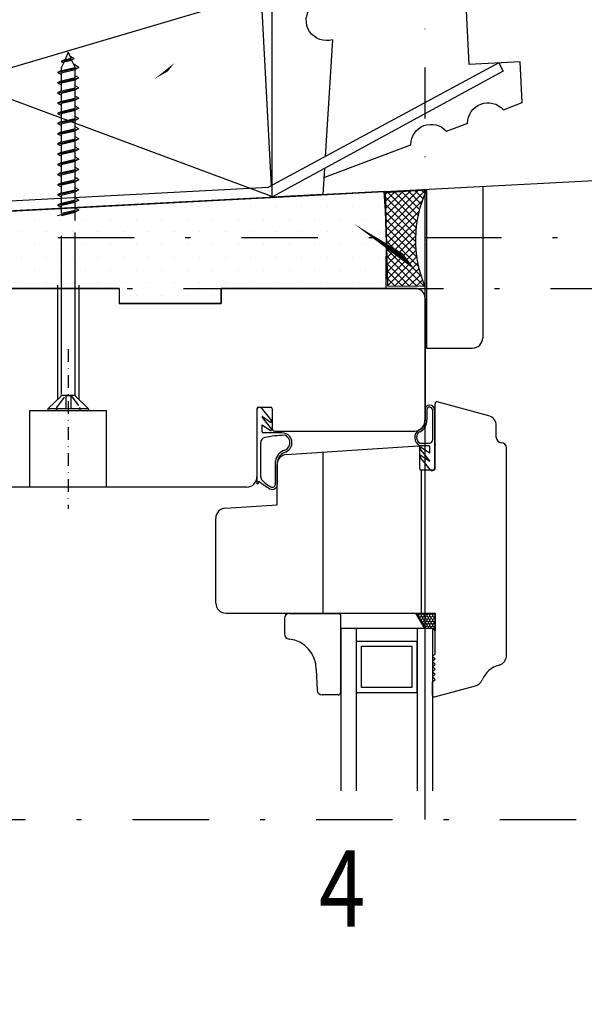
# Model space of a CAD drawing. Units: millimetres. Extents: x 16739 to 17789, y -19957 to -18472.
# Drawn here: x 17291 to 17402, y -19164 to -18971 of the extents above; entities that cross this region are included whole.
import ezdxf
from ezdxf.enums import TextEntityAlignment as Align

# ---------------------------------------------------------------- set-up
doc = ezdxf.new("R2010")
doc.units = ezdxf.units.MM
doc.header["$LTSCALE"] = 5
doc.header["$PDSIZE"] = 50
for name, pattern in [('DASHDOT', [1, 0.5, -0.25, 0, -0.25]), ('DASHED', [0.75, 0.5, -0.25]), ('PKEL', [5, 2, -1.5, 0, -1.5]), ('PKL', [7.2, 3, -2, 0.2, -2])]:
    doc.linetypes.add(name, pattern=pattern)
doc.layers.get('0').update_dxf_attribs({"color": 1, "linetype": 'CONTINUOUS'})
doc.layers.get('DEFPOINTS').update_dxf_attribs({"color": 5, "linetype": 'CONTINUOUS'})
for name, color, linetype in [('025PKL', 1, 'PKL'), ('050', 4, 'CONTINUOUS'), ('A4IALUMIINI', 5, 'CONTINUOUS'), ('A4IAPUVIIVAT', 5, 'CONTINUOUS'), ('A4IKARMI', 4, 'CONTINUOUS'), ('A4ILASI', 5, 'CONTINUOUS'), ('A4ILIIMA', 7, 'CONTINUOUS'), ('A4ILISTA', 3, 'CONTINUOUS'), ('A4IPUITE', 2, 'CONTINUOUS'), ('A4ISILICON', 2, 'CONTINUOUS'), ('A4ITIIVISTE', 6, 'CONTINUOUS'), ('DETALLI_4_1_10', 1, 'CONTINUOUS'), ('KATKOV', 2, 'DASHED'), ('PISTEKV', 1, 'DASHDOT'), ('R3-2', 7, 'CONTINUOUS'), ('R5AINE', 15, 'CONTINUOUS'), ('R5BETMUS', 254, 'CONTINUOUS'), ('R8MERKINNAT', 6, 'CONTINUOUS'), ('R8PAAMIT', 6, 'CONTINUOUS')]:
    doc.layers.add(name, color=color, linetype=linetype)
doc.styles.add('ROMANS', font='ROMANS.SHX', dxfattribs={"height": 12.5})
doc.styles.add('S', font='istorak', dxfattribs={"width": 0.8})
doc.dimstyles.new('FM', dxfattribs={"dimscale": 5, "dimtxt": 2.5, "dimasz": 0.1, "dimexe": 0, "dimexo": 0, "dimgap": 0.9, "dimtad": 1, "dimdec": 0, "dimrnd": 1, "dimzin": 0, "dimdsep": 46, "dimtxsty": 'ROMANS', "dimblk": 'R8MITTA', "dimblk1": 'R8MITTA', "dimblk2": 'R8MITTA', "dimsah": 1, "dimcen": 2.5, "dimse1": 1, "dimse2": 1, "dimclrd": 6, "dimclre": 6, "dimclrt": 3, "dimadec": 0, "dimazin": 0, "dimtp": 6, "dimtm": 6, "dimtfac": 1, "dimtofl": 0, "dimtmove": 2, "dimatfit": 3, "dimldrblk": 'R8MITTA', "dimfxl": 1, "dimtolj": 1, "dimtzin": 0, "dimarcsym": 0})
doc.dimstyles.new('FM$0', dxfattribs={"dimscale": 50, "dimtxt": 2.5, "dimasz": 1, "dimexe": 0, "dimexo": 0, "dimgap": 1, "dimtad": 1, "dimdec": 0, "dimzin": 0, "dimdsep": 46, "dimtxsty": 'S', "dimblk": 'R8MITTA', "dimblk1": 'R8MITTA', "dimblk2": 'R8MITTA', "dimsah": 1, "dimcen": 3, "dimse1": 1, "dimse2": 1, "dimclrd": 6, "dimclre": 6, "dimadec": 0, "dimazin": 0, "dimtp": 6, "dimtm": 6, "dimtfac": 1, "dimtofl": 0, "dimtmove": 0, "dimatfit": 3, "dimldrblk": 'R8MITTA', "dimfxl": 1, "dimtolj": 1, "dimtzin": 0, "dimarcsym": 0})
doc.dimstyles.new('RAK0', dxfattribs={"dimscale": 50, "dimtxt": 2.5, "dimasz": 0.1, "dimexe": 0, "dimexo": 0, "dimgap": 1, "dimtad": 1, "dimdec": 0, "dimzin": 0, "dimdsep": 46, "dimtxsty": 'S', "dimblk": 'R8MITTA', "dimcen": 2.5, "dimse1": 1, "dimse2": 1, "dimclrt": 3, "dimadec": 0, "dimazin": 0, "dimtp": 6, "dimtm": 6, "dimtfac": 1, "dimtdec": 0, "dimtix": 1, "dimtmove": 0, "dimatfit": 3, "dimldrblk": 'R8MITTA', "dimfxl": 1, "dimtolj": 1, "dimtzin": 0, "dimarcsym": 0})

# ---------------------------------------------------------------- blocks, each defined once
blk = doc.blocks.new('R8MITTA', base_point=(3180, 3140))
for p, q in [((3180, 3155), (3180, 3125)), ((3170, 3130), (3190, 3150)), ((3160, 3140), (3200, 3140))]:
    blk.add_line(p, q)
blk = doc.blocks.new('*D20')
at = {"layer": 'A4ILISTA', "color": 6, "lineweight": -2, "transparency": 16777216}
blk.add_line((17499.29, -19023.78), (17499.29, -19274.15), dxfattribs=at)
at = {"layer": 'DEFPOINTS', "color": 0, "transparency": 16777216}
for p in [(17204.61, -19023.28), (17200.79, -19274.65), (17499.29, -19274.65)]:
    blk.add_point(p, dxfattribs=at)
at = {"layer": 'A4ILISTA', "color": 6, "lineweight": -2, "transparency": 16777216, "xscale": 0.5, "yscale": 0.5, "zscale": 0.5}
for p, rotation in [((17499.29, -19023.28), 90), ((17499.29, -19274.65), 270)]:
    blk.add_blockref('R8MITTA', p, dxfattribs=dict(at, rotation=rotation))
at = {"layer": 'A4ILISTA', "color": 3, "transparency": 16777216, "insert": (17488.54, -19148.97), "char_height": 12.5, "attachment_point": 5, "rotation": 90, "style": 'ROMANS'}
blk.add_mtext('\\A1;karmi', dxfattribs=at)
blk = doc.blocks.new('A$C53DF3843')
at = {"layer": 'DETALLI_4_1_10', "color": 2, "linetype": 'Continuous'}
for p, q in [((0, 52), (100, 52)), ((146.57, 29.65), (100, 52)), ((0, 50), (99.42, 50)), ((145.79, 28), (99.42, 50)), ((145.79, 28), (146.57, 29.65))]:
    blk.add_line(p, q, dxfattribs=at)
at = {"layer": 'DETALLI_4_1_10', "color": 1, "linetype": 'Continuous'}
for p, q in [((0, 36), (0, 52)), ((35, 52), (35, 50)), ((45, 52), (45, 50)), ((110, 52), (100, 52)), ((110.59, 46.92), (110, 52)), ((100, 49.72), (100, 0)), ((110.59, 48.61), (127.73, 43.13)), ((113.49, 21.74), (110.86, 44.57)), ((134.86, 40.84), (139.09, 39.49)), ((146.22, 37.21), (150, 36)), ((100, 12), (0, 36)), ((150, 36), (150, 28)), ((140, 28), (140, 13)), ((150, 28), (140, 28)), ((114.74, 10.9), (114.35, 14.3)), ((140, 13), (150, 13)), ((150, 13), (150, 0)), ((150, 0), (110.61, 9.45)), ((116, 0), (115.6, 3.46)), ((100, 0), (116, 0))]:
    blk.add_line(p, q, dxfattribs=at)
blk.add_circle((142.5, 7.5), 4, dxfattribs=at)
for centre, start, end in [((131.72, 43.33), 182.8903, 321.6203), ((143.08, 39.69), 182.8902, 321.6204), ((112.53, 17.86), 76.0576, 297.107), ((113.78, 7.02), 76.0576, 297.107)]:
    blk.add_arc(centre, 4, start, end, dxfattribs=at)
blk = doc.blocks.new('A$C56BA4870')
at = {"layer": 'R3-2', "color": 1}
blk.add_blockref('A$C53DF3843', (-100, -52), dxfattribs=at)
blk = doc.blocks.new('*D26')
at = {"layer": 'DEFPOINTS', "color": 0, "transparency": 16777216}
for p in [(17420.65, -19001.23), (17499.29, -19001.23), (17190.65, -19013.29)]:
    blk.add_point(p, dxfattribs=at)
at = {"layer": 'R8PAAMIT', "color": 0, "lineweight": -2, "transparency": 16777216}
blk.add_line((17499.29, -19012.79), (17499.29, -19001.73), dxfattribs=at)
at = {"layer": 'R8PAAMIT', "color": 0, "lineweight": -2, "transparency": 16777216, "xscale": 0.5, "yscale": 0.5, "zscale": 0.5}
for p, rotation in [((17499.29, -19001.23), 90), ((17499.29, -19013.29), 270)]:
    blk.add_blockref('R8MITTA', p, dxfattribs=dict(at, rotation=rotation))
at = {"layer": 'R8PAAMIT', "color": 3, "transparency": 16777216, "insert": (17482.08, -18984.92), "char_height": 15, "attachment_point": 5, "rotation": 90, "style": 'S'}
blk.add_mtext('\\A1;12', dxfattribs=at)
blk = doc.blocks.new('*D25')
at = {"layer": 'DEFPOINTS', "color": 0, "transparency": 16777216}
for p in [(17420.65, -18769.57), (17420.65, -19001.23), (17370.7, -19025.28)]:
    blk.add_point(p, dxfattribs=at)
at = {"layer": 'R8MERKINNAT', "color": 6, "lineweight": -2, "transparency": 16777216}
blk.add_line((17371.2, -18769.57), (17420.15, -18769.57), dxfattribs=at)
at = {"layer": 'R8MERKINNAT', "color": 6, "lineweight": -2, "transparency": 16777216, "xscale": 0.5, "yscale": 0.5, "zscale": 0.5, "rotation": 180}
blk.add_blockref('R8MITTA', (17370.7, -18769.57), dxfattribs=at)
at = {"layer": 'R8MERKINNAT', "color": 6, "lineweight": -2, "transparency": 16777216, "xscale": 0.5, "yscale": 0.5, "zscale": 0.5}
blk.add_blockref('R8MITTA', (17420.65, -18769.57), dxfattribs=at)
at = {"layer": 'R8MERKINNAT', "color": 3, "transparency": 16777216, "insert": (17395.67, -18758.82), "char_height": 12.5, "attachment_point": 5, "style": 'ROMANS'}
blk.add_mtext('\\A1;50', dxfattribs=at)
blk = doc.blocks.new('r5villak')
at = {"layer": 'R5AINE'}
for p, q in [((0, 0), (0.5, 1)), ((0.5, 1), (1, 0))]:
    blk.add_line(p, q, dxfattribs=at)
blk = doc.blocks.new('*D18')
at = {"layer": 'DEFPOINTS', "color": 0, "transparency": 16777216}
for p in [(17370.7, -18917.7), (17340.65, -19005.46), (17370.7, -19049.28)]:
    blk.add_point(p, dxfattribs=at)
at = {"layer": 'R8PAAMIT', "color": 0, "lineweight": -2, "transparency": 16777216}
blk.add_line((17341.15, -18917.7), (17370.2, -18917.7), dxfattribs=at)
at = {"layer": 'R8PAAMIT', "color": 0, "lineweight": -2, "transparency": 16777216, "xscale": 0.5, "yscale": 0.5, "zscale": 0.5, "rotation": 180}
blk.add_blockref('R8MITTA', (17340.65, -18917.7), dxfattribs=at)
at = {"layer": 'R8PAAMIT', "color": 0, "lineweight": -2, "transparency": 16777216, "xscale": 0.5, "yscale": 0.5, "zscale": 0.5}
blk.add_blockref('R8MITTA', (17370.7, -18917.7), dxfattribs=at)
at = {"layer": 'R8PAAMIT', "color": 3, "transparency": 16777216, "insert": (17355.67, -18905.2), "char_height": 15, "attachment_point": 5, "style": 'S'}
blk.add_mtext('\\A1;30', dxfattribs=at)
blk = doc.blocks.new('*D32')
at = {"layer": 'DEFPOINTS', "color": 0, "transparency": 16777216}
for p in [(17340.65, -18949.7), (17340.65, -19005.42), (17240.79, -19010.66)]:
    blk.add_point(p, dxfattribs=at)
at = {"layer": 'R8PAAMIT', "color": 0, "lineweight": -2, "transparency": 16777216}
blk.add_line((17241.29, -18949.7), (17340.15, -18949.7), dxfattribs=at)
at = {"layer": 'R8PAAMIT', "color": 0, "lineweight": -2, "transparency": 16777216, "xscale": 0.5, "yscale": 0.5, "zscale": 0.5, "rotation": 180}
blk.add_blockref('R8MITTA', (17240.79, -18949.7), dxfattribs=at)
at = {"layer": 'R8PAAMIT', "color": 0, "lineweight": -2, "transparency": 16777216, "xscale": 0.5, "yscale": 0.5, "zscale": 0.5}
blk.add_blockref('R8MITTA', (17340.65, -18949.7), dxfattribs=at)
at = {"layer": 'R8PAAMIT', "color": 3, "transparency": 16777216, "insert": (17290.72, -18937.2), "char_height": 15, "attachment_point": 5, "style": 'S'}
blk.add_mtext('\\A1;100', dxfattribs=at)

msp = doc.modelspace()

# ---------------------------------------------------------------- hatches: boundary and pattern name
at = {"layer": 'R3-2'}
h = msp.add_hatch(dxfattribs=at)
h.set_pattern_fill('PISTE', color=256, scale=0.05, style=0)
h.set_pattern_definition([(90, (17546.5226, -14347.2253), (-2.5, 2.5), [0, -5])])
h.paths.add_polyline_path([(17243.52, -19023.28), (17310.7, -19023.28), (17310.7, -19026.28), (17330.7, -19026.28), (17330.7, -19023.28), (17363.07, -19023.28), (17363.07, -19019.42), (17363.09, -19014.35), (17362.93, -19008.09), (17362.64, -19004.27), (17243.52, -19010.51)])
at = {"layer": 'R5BETMUS'}
h = msp.add_hatch(dxfattribs=at)
h.set_pattern_fill('RUUTUV', color=256, scale=0.01, style=0)
h.set_pattern_definition([(45, (1969.6096, -16878.8364), (-0.70710678, 0.70710678), []), (135, (1969.6096, -16878.8364), (-0.70710678, -0.70710678), [])])
edge = h.paths.add_edge_path()
edge.add_line((17371, -19004.01), (17362.82, -19004.55))
edge.add_line((17362.82, -19004.55), (17363.32, -19022.78))
edge.add_line((17363.32, -19022.78), (17370.65, -19022.88))
edge.add_arc((17392.45, -19013.84), 23.6, 155.3777, 202.5012, ccw=False)

# ---------------------------------------------------------------- linework, layer by layer
at = {"color": 5}
for p, q in [((17369.14, -19087.16), (17369.02, -19087.24)), ((17369.14, -19087.16), (17369.14, -19087.02)), ((17369.42, -19087.32), (17369.14, -19087.16)), ((17369.42, -19087.64), (17369.29, -19087.71)), ((17369.69, -19087.16), (17369.42, -19087.32)), ((17369.42, -19087.64), (17369.42, -19087.32)), ((17369.69, -19087.8), (17369.42, -19087.64)), ((17369.69, -19088.12), (17369.56, -19088.19)), ((17369.69, -19087.16), (17369.69, -19087.02)), ((17369.97, -19087.32), (17369.69, -19087.16)), ((17369.97, -19087.64), (17369.69, -19087.8)), ((17369.69, -19088.12), (17369.69, -19087.8)), ((17369.97, -19088.27), (17369.69, -19088.12)), ((17369.97, -19088.59), (17369.84, -19088.67)), ((17370.24, -19087.16), (17369.97, -19087.32)), ((17369.97, -19087.64), (17369.97, -19087.32)), ((17370.24, -19087.8), (17369.97, -19087.64)), ((17370.24, -19088.12), (17369.97, -19088.27)), ((17369.97, -19088.59), (17369.97, -19088.27)), ((17370.24, -19088.75), (17369.97, -19088.59)), ((17370.24, -19087.16), (17370.24, -19087.02)), ((17370.52, -19087.32), (17370.24, -19087.16)), ((17370.52, -19087.64), (17370.24, -19087.8)), ((17370.24, -19088.12), (17370.24, -19087.8)), ((17370.52, -19088.27), (17370.24, -19088.12)), ((17370.52, -19088.59), (17370.24, -19088.75)), ((17370.24, -19089.07), (17370.24, -19088.75)), ((17370.79, -19087.16), (17370.52, -19087.32)), ((17370.52, -19087.64), (17370.52, -19087.32)), ((17370.79, -19087.8), (17370.52, -19087.64)), ((17370.79, -19088.12), (17370.52, -19088.27)), ((17370.52, -19088.59), (17370.52, -19088.27)), ((17370.79, -19088.75), (17370.52, -19088.59)), ((17370.79, -19087.16), (17370.79, -19087.02)), ((17371.07, -19087.32), (17370.79, -19087.16)), ((17371.07, -19087.64), (17370.79, -19087.8)), ((17370.79, -19088.12), (17370.79, -19087.8)), ((17371.07, -19088.27), (17370.79, -19088.12)), ((17371.07, -19088.59), (17370.79, -19088.75)), ((17370.79, -19089.07), (17370.79, -19088.75)), ((17371.34, -19087.16), (17371.07, -19087.32)), ((17371.07, -19087.64), (17371.07, -19087.32)), ((17371.34, -19087.8), (17371.07, -19087.64)), ((17371.34, -19088.12), (17371.07, -19088.27)), ((17371.07, -19088.59), (17371.07, -19088.27)), ((17371.34, -19088.75), (17371.07, -19088.59)), ((17371.34, -19087.16), (17371.34, -19087.02)), ((17371.62, -19087.32), (17371.34, -19087.16)), ((17371.62, -19087.64), (17371.34, -19087.8)), ((17371.34, -19088.12), (17371.34, -19087.8)), ((17371.62, -19088.27), (17371.34, -19088.12)), ((17371.62, -19088.59), (17371.34, -19088.75)), ((17371.34, -19089.07), (17371.34, -19088.75)), ((17371.89, -19087.16), (17371.62, -19087.32)), ((17371.62, -19087.64), (17371.62, -19087.32)), ((17371.89, -19087.8), (17371.62, -19087.64)), ((17371.89, -19088.12), (17371.62, -19088.27)), ((17371.62, -19088.59), (17371.62, -19088.27)), ((17371.89, -19088.75), (17371.62, -19088.59)), ((17371.89, -19087.16), (17371.89, -19087.02)), ((17372.17, -19087.32), (17371.89, -19087.16)), ((17372.17, -19087.64), (17371.89, -19087.8)), ((17371.89, -19088.12), (17371.89, -19087.8)), ((17372.17, -19088.27), (17371.89, -19088.12)), ((17372.17, -19088.59), (17371.89, -19088.75)), ((17371.89, -19089.07), (17371.89, -19088.75)), ((17372.44, -19087.16), (17372.17, -19087.32)), ((17372.17, -19087.64), (17372.17, -19087.32)), ((17372.44, -19087.8), (17372.17, -19087.64)), ((17372.44, -19088.12), (17372.17, -19088.27)), ((17372.17, -19088.59), (17372.17, -19088.27)), ((17372.44, -19088.75), (17372.17, -19088.59)), ((17372.44, -19087.16), (17372.44, -19087.02)), ((17372.64, -19087.28), (17372.44, -19087.16)), ((17372.64, -19087.68), (17372.44, -19087.8)), ((17372.44, -19088.12), (17372.44, -19087.8)), ((17372.64, -19088.23), (17372.44, -19088.12)), ((17372.64, -19088.64), (17372.44, -19088.75)), ((17372.44, -19089.07), (17372.44, -19088.75)), ((17370.24, -19089.07), (17370.11, -19089.14)), ((17370.52, -19089.23), (17370.24, -19089.07)), ((17370.52, -19089.54), (17370.38, -19089.62)), ((17370.79, -19089.07), (17370.52, -19089.23)), ((17370.52, -19089.54), (17370.52, -19089.23)), ((17370.79, -19089.7), (17370.52, -19089.54)), ((17371.07, -19089.23), (17370.79, -19089.07)), ((17371.07, -19089.54), (17370.79, -19089.7)), ((17370.79, -19090.02), (17370.79, -19089.7)), ((17371.34, -19089.07), (17371.07, -19089.23)), ((17371.07, -19089.54), (17371.07, -19089.23)), ((17371.34, -19089.7), (17371.07, -19089.54)), ((17371.62, -19089.23), (17371.34, -19089.07)), ((17371.62, -19089.54), (17371.34, -19089.7)), ((17371.34, -19090.02), (17371.34, -19089.7)), ((17371.89, -19089.07), (17371.62, -19089.23)), ((17371.62, -19089.54), (17371.62, -19089.23)), ((17371.89, -19089.7), (17371.62, -19089.54)), ((17372.17, -19089.23), (17371.89, -19089.07)), ((17372.17, -19089.54), (17371.89, -19089.7)), ((17371.89, -19090.02), (17371.89, -19089.7)), ((17372.44, -19089.07), (17372.17, -19089.23)), ((17372.17, -19089.54), (17372.17, -19089.23)), ((17372.44, -19089.7), (17372.17, -19089.54)), ((17372.44, -19090.02), (17372.26, -19090.13)), ((17372.64, -19089.18), (17372.44, -19089.07)), ((17372.64, -19089.59), (17372.44, -19089.7)), ((17372.44, -19090.02), (17372.44, -19089.7)), ((17372.64, -19090.14), (17372.44, -19090.02))]:
    msp.add_line(p, q, dxfattribs=at)
at = {"layer": '025PKL'}
msp.add_line((17097.32, -19127.47), (17422.94, -19127.47), dxfattribs=at)
at = {"layer": '050'}
for p, q in [((17340.65, -18781.7), (17340.65, -19005.42)), ((17190.65, -19013.29), (17420.65, -19001.23))]:
    msp.add_line(p, q, dxfattribs=at)
at = {"layer": 'A4IALUMIINI'}
for p, q in [((17299.34, -18978.8), (17301.87, -18978.16)), ((17300.09, -18978.4), (17299.34, -18978.8)), ((17299.9, -18978.86), (17301.35, -18978.5)), ((17300.7, -18976.96), (17300.09, -18978.4)), ((17300.09, -18978.4), (17301.19, -18978.13)), ((17300.7, -18976.96), (17301.19, -18978.13)), ((17301.87, -18978.16), (17301.01, -18977.71)), ((17301.87, -18978.16), (17301.35, -18978.5)), ((17301.35, -18978.5), (17302.05, -18979.94)), ((17298.6, -18980.96), (17302.8, -18979.96)), ((17299.35, -18980.56), (17298.6, -18980.96)), ((17299.34, -18978.8), (17299.82, -18979.05)), ((17299.35, -18980.56), (17302.05, -18979.94)), ((17299.35, -18980.56), (17299.35, -18979.98)), ((17299.35, -18980.98), (17302.05, -18980.35)), ((17299.9, -18978.86), (17299.36, -18979.9)), ((17302.8, -18979.96), (17301.77, -18979.29)), ((17302.8, -18979.96), (17302.05, -18980.35)), ((17302.05, -18981.94), (17302.05, -18980.35)), ((17298.6, -18980.96), (17299.35, -18981.35)), ((17298.6, -18982.96), (17302.8, -18981.96)), ((17299.35, -18982.56), (17298.6, -18982.96)), ((17299.35, -18982.56), (17299.35, -18980.98)), ((17299.35, -18982.56), (17302.05, -18981.94)), ((17299.35, -18982.98), (17302.05, -18982.35)), ((17302.8, -18981.96), (17302.05, -18981.56)), ((17302.8, -18981.96), (17302.05, -18982.35)), ((17302.05, -18983.94), (17302.05, -18982.35)), ((17298.6, -18982.96), (17299.35, -18983.35)), ((17298.6, -18984.96), (17302.8, -18983.96)), ((17299.35, -18984.56), (17298.6, -18984.96)), ((17299.35, -18984.56), (17299.35, -18982.98)), ((17299.35, -18984.56), (17302.05, -18983.94)), ((17299.35, -18984.98), (17302.05, -18984.35)), ((17302.8, -18983.96), (17302.05, -18983.56)), ((17302.8, -18983.96), (17302.05, -18984.35)), ((17302.05, -18985.94), (17302.05, -18984.35)), ((17298.6, -18984.96), (17299.35, -18985.35)), ((17298.6, -18986.96), (17302.8, -18985.96)), ((17299.35, -18986.56), (17299.35, -18984.98)), ((17299.35, -18986.56), (17302.05, -18985.94)), ((17299.35, -18986.98), (17302.05, -18986.35)), ((17302.8, -18985.96), (17302.05, -18985.56)), ((17302.8, -18985.96), (17302.05, -18986.35)), ((17302.05, -18987.94), (17302.05, -18986.35)), ((17299.35, -18986.56), (17298.6, -18986.96)), ((17298.6, -18986.96), (17299.35, -18987.35)), ((17298.6, -18988.96), (17302.8, -18987.96)), ((17299.35, -18988.56), (17299.35, -18986.98)), ((17299.35, -18988.56), (17302.05, -18987.94)), ((17299.35, -18988.98), (17302.05, -18988.35)), ((17302.8, -18987.96), (17302.05, -18987.56)), ((17302.8, -18987.96), (17302.05, -18988.35)), ((17302.05, -18989.94), (17302.05, -18988.35)), ((17299.35, -18988.56), (17298.6, -18988.96)), ((17298.6, -18988.96), (17299.35, -18989.35)), ((17298.6, -18990.96), (17302.8, -18989.96)), ((17299.35, -18990.56), (17299.35, -18988.98)), ((17299.35, -18990.56), (17302.05, -18989.94)), ((17299.35, -18990.98), (17302.05, -18990.35)), ((17302.8, -18989.96), (17302.05, -18989.56)), ((17302.8, -18989.96), (17302.05, -18990.35)), ((17302.05, -18991.94), (17302.05, -18990.35)), ((17299.35, -18990.56), (17298.6, -18990.96)), ((17298.6, -18990.96), (17299.35, -18991.35)), ((17298.6, -18992.96), (17302.8, -18991.96)), ((17299.35, -18992.56), (17299.35, -18990.98)), ((17299.35, -18992.56), (17302.05, -18991.94)), ((17302.8, -18991.96), (17302.05, -18991.56)), ((17302.8, -18991.96), (17302.05, -18992.35)), ((17299.35, -18992.56), (17298.6, -18992.96)), ((17298.6, -18992.96), (17299.35, -18993.35)), ((17298.6, -18994.96), (17302.8, -18993.96)), ((17299.35, -18992.98), (17302.05, -18992.35)), ((17299.35, -18994.56), (17299.35, -18992.98)), ((17299.35, -18994.56), (17302.05, -18993.94)), ((17302.05, -18993.94), (17302.05, -18992.35)), ((17302.8, -18993.96), (17302.05, -18993.56)), ((17302.8, -18993.96), (17302.05, -18994.35)), ((17299.35, -18994.56), (17298.6, -18994.96)), ((17298.6, -18994.96), (17299.35, -18995.35)), ((17298.6, -18996.96), (17302.8, -18995.96)), ((17299.35, -18994.98), (17302.05, -18994.35)), ((17299.35, -18996.56), (17299.35, -18994.98)), ((17299.35, -18996.56), (17302.05, -18995.94)), ((17302.05, -18995.94), (17302.05, -18994.35)), ((17302.8, -18995.96), (17302.05, -18995.56)), ((17302.8, -18995.96), (17302.05, -18996.35)), ((17299.35, -18996.56), (17298.6, -18996.96)), ((17298.6, -18996.96), (17299.35, -18997.35)), ((17298.6, -18998.96), (17302.8, -18997.96)), ((17299.35, -18996.98), (17302.05, -18996.35)), ((17299.35, -18998.56), (17299.35, -18996.98)), ((17299.35, -18998.56), (17302.05, -18997.94)), ((17302.05, -18997.94), (17302.05, -18996.35)), ((17302.8, -18997.96), (17302.05, -18997.56)), ((17302.8, -18997.96), (17302.05, -18998.35)), ((17299.35, -18998.56), (17298.6, -18998.96)), ((17298.6, -18998.96), (17299.35, -18999.35)), ((17298.6, -19000.96), (17302.8, -18999.96)), ((17299.35, -18998.98), (17302.05, -18998.35)), ((17299.35, -19000.56), (17299.35, -18998.98)), ((17299.35, -19000.56), (17302.05, -18999.94)), ((17302.05, -18999.94), (17302.05, -18998.35)), ((17302.8, -18999.96), (17302.05, -18999.56)), ((17302.8, -18999.96), (17302.05, -19000.35)), ((17299.35, -19000.56), (17298.6, -19000.96)), ((17298.6, -19000.96), (17299.35, -19001.35)), ((17299.35, -19000.98), (17302.05, -19000.35)), ((17299.35, -19002.56), (17299.35, -19000.98)), ((17299.35, -19002.56), (17302.05, -19001.94)), ((17302.05, -19001.94), (17302.05, -19000.35)), ((17302.8, -19001.96), (17302.05, -19001.56)), ((17298.6, -19002.96), (17302.8, -19001.96)), ((17299.35, -19002.56), (17298.6, -19002.96)), ((17298.6, -19002.96), (17299.35, -19003.35)), ((17299.35, -19002.98), (17302.05, -19002.35)), ((17299.35, -19004.56), (17299.35, -19002.98)), ((17302.8, -19001.96), (17302.05, -19002.35)), ((17302.05, -19003.94), (17302.05, -19002.35)), ((17302.8, -19003.96), (17302.05, -19003.56)), ((17298.6, -19004.96), (17302.8, -19003.96)), ((17299.35, -19004.56), (17298.6, -19004.96)), ((17298.6, -19004.96), (17299.35, -19005.35)), ((17299.35, -19004.56), (17302.05, -19003.94)), ((17299.35, -19004.98), (17302.05, -19004.35)), ((17299.35, -19006.56), (17299.35, -19004.98)), ((17302.8, -19003.96), (17302.05, -19004.35)), ((17302.05, -19005.94), (17302.05, -19004.35)), ((17302.8, -19005.96), (17302.05, -19005.56)), ((17298.6, -19006.96), (17302.8, -19005.96)), ((17299.35, -19006.56), (17298.6, -19006.96)), ((17298.6, -19006.96), (17299.35, -19007.35)), ((17299.35, -19006.56), (17302.05, -19005.94)), ((17299.35, -19006.98), (17302.05, -19006.35)), ((17299.35, -19008.56), (17299.35, -19006.98)), ((17302.8, -19005.96), (17302.05, -19006.35)), ((17302.05, -19007.94), (17302.05, -19006.35)), ((17302.8, -19007.96), (17302.05, -19007.56)), ((17298.6, -19008.96), (17302.8, -19007.96)), ((17299.35, -19008.56), (17302.05, -19007.94)), ((17299.35, -19008.98), (17302.05, -19008.35)), ((17302.8, -19007.96), (17302.05, -19008.35)), ((17302.05, -19009.94), (17302.05, -19008.35)), ((17299.35, -19044.09), (17299.35, -19012.98)), ((17302.05, -19044.24), (17302.05, -19012.35)), ((17296.76, -19046.83), (17299.29, -19044.42)), ((17296.76, -19046.83), (17299.29, -19044.42)), ((17301.93, -19044.29), (17299.43, -19044.29)), ((17301.93, -19044.29), (17299.43, -19044.29)), ((17304.64, -19046.83), (17302.11, -19044.46)), ((17304.64, -19046.83), (17302.11, -19044.46)), ((17296.7, -19046.97), (17296.7, -19047.09)), ((17304.68, -19046.89), (17296.72, -19046.89)), ((17304.5, -19047.29), (17296.9, -19047.29)), ((17304.7, -19046.97), (17304.7, -19047.09))]:
    msp.add_line(p, q, dxfattribs=at)
for centre, start, end in [((17299.55, -18979.98), 157.253, 180), ((17299.15, -19044.28), 313.5987, 0), ((17299.15, -19044.28), 313.5987, 0), ((17302.25, -19044.31), 180, 226.8804), ((17302.25, -19044.31), 180, 226.8804), ((17296.9, -19046.97), 135, 180), ((17296.9, -19047.09), 180, 270), ((17304.5, -19047.09), 270, 0), ((17304.5, -19046.97), 0, 45)]:
    msp.add_arc(centre, 0.2, start, end, dxfattribs=at)
at = {"layer": 'A4IAPUVIIVAT', "color": 5}
for p, q in [((17370.65, -19004.16), (17370.65, -19127.47)), ((17293.2, -19047.28), (17308.2, -19047.28)), ((17293.2, -19062.28), (17293.2, -19047.28)), ((17308.2, -19062.28), (17308.2, -19047.28))]:
    msp.add_line(p, q, dxfattribs=at)
at = {"layer": 'A4IAPUVIIVAT'}
for p, q in [((17298.58, -19022.65), (17298.58, -19045.09)), ((17302.81, -19022.65), (17302.81, -19045.11))]:
    msp.add_line(p, q, dxfattribs=at)
at = {"layer": 'A4IKARMI', "color": 5, "linetype": 'Continuous'}
for p, q in [((17310.7, -19023.28), (17234.04, -19023.28)), ((17310.7, -19023.28), (17310.7, -19026.28)), ((17368.7, -19023.28), (17330.7, -19023.28)), ((17330.7, -19023.28), (17330.7, -19026.28)), ((17330.7, -19026.28), (17310.7, -19026.28)), ((17370.7, -19025.28), (17370.7, -19049.28)), ((17337.7, -19046.89), (17337.7, -19060.28)), ((17338, -19046.59), (17340.4, -19046.59)), ((17340.7, -19046.89), (17340.7, -19050.78)), ((17341.2, -19051.28), (17368.7, -19051.28)), ((17335.7, -19062.28), (17234.7, -19062.28))]:
    msp.add_line(p, q, dxfattribs=at)
for centre, radius, start, end in [((17368.7, -19025.28), 2, 0, 90), ((17338, -19046.89), 0.3, 90, 180), ((17340.4, -19046.89), 0.3, 0, 90), ((17368.7, -19049.28), 2, 270, 0), ((17341.2, -19050.78), 0.5, 180, 270), ((17335.7, -19060.28), 2, 270, 0)]:
    msp.add_arc(centre, radius, start, end, dxfattribs=at)
at = {"layer": 'A4IKARMI', "color": 5}
msp.add_arc((17368.7, -19049.28), 2, 270, 0, dxfattribs=at)
at = {"layer": 'A4IKARMI', "color": 5, "linetype": 'Continuous'}
msp.add_point((17370.7, -19023.28), dxfattribs=at)
at = {"layer": 'A4ILASI', "color": 5, "linetype": 'Continuous'}
for p, q in [((17372.14, -19090.02), (17354.14, -19090.02)), ((17354.14, -19090.02), (17354.14, -19121.87)), ((17357.14, -19090.02), (17357.14, -19121.87)), ((17369.14, -19090.02), (17369.14, -19121.87)), ((17372.14, -19090.02), (17372.14, -19121.87)), ((17369.14, -19092.55), (17357.14, -19092.55)), ((17357.14, -19092.55), (17357.14, -19102.55)), ((17369.14, -19102.55), (17369.14, -19092.55)), ((17368.14, -19093.55), (17358.14, -19093.55)), ((17358.14, -19093.55), (17358.14, -19101.55)), ((17368.14, -19101.55), (17368.14, -19093.55)), ((17358.14, -19101.55), (17368.14, -19101.55)), ((17357.14, -19102.55), (17369.14, -19102.55))]:
    msp.add_line(p, q, dxfattribs=at)
at = {"layer": 'A4ILIIMA', "color": 5, "linetype": 'Continuous'}
for p, q in [((17350.63, -19055.41), (17350.63, -19087.02)), ((17369.94, -19058.98), (17369.94, -19087.02))]:
    msp.add_line(p, q, dxfattribs=at)
at = {"layer": 'A4ILISTA', "color": 3}
for p, q in [((17381.97, -19003.3), (17381.97, -19033.01)), ((17370.94, -19004.15), (17370.94, -19035.01)), ((17370.94, -19035.01), (17379.97, -19035.01))]:
    msp.add_line(p, q, dxfattribs=at)
at = {"layer": 'A4ILISTA', "color": 34}
msp.add_line((17310.66, -19025.36), (17310.66, -19025.36), dxfattribs=at)
at = {"layer": 'A4ILISTA', "color": 5, "linetype": 'Continuous'}
for p, q in [((17343.11, -19088.06), (17343.11, -19091.1)), ((17344.11, -19087.06), (17353.81, -19087.06)), ((17354.11, -19087.36), (17354.11, -19102.56)), ((17349.32, -19098.06), (17349.5, -19102.12)), ((17353.61, -19103.06), (17350.5, -19103.06))]:
    msp.add_line(p, q, dxfattribs=at)
at = {"layer": 'A4ILISTA', "color": 3}
msp.add_arc((17379.97, -19033.01), 2, 270, 0, dxfattribs=at)
at = {"layer": 'A4ILISTA', "color": 5, "linetype": 'Continuous'}
for centre, radius, start, end in [((17344.11, -19088.06), 1, 90, 180), ((17353.81, -19087.36), 0.3, 0, 90), ((17344.11, -19091.1), 1, 180, 264.2464), ((17343.42, -19097.97), 5.9, 359.1392, 84.2464), ((17350.5, -19102.06), 1, 183.3678, 270), ((17353.61, -19102.56), 0.5, 270, 0)]:
    msp.add_arc(centre, radius, start, end, dxfattribs=at)
at = {"layer": 'A4IPUITE', "color": 5, "linetype": 'Continuous'}
for p, q in [((17372.64, -19058.68), (17372.64, -19045.87)), ((17383.16, -19048.3), (17373.02, -19045.58)), ((17384.64, -19052.57), (17384.64, -19050.23)), ((17343.51, -19055.88), (17369.32, -19054.2)), ((17369.64, -19058.68), (17369.64, -19054.5)), ((17386.64, -19095.44), (17386.64, -19054.57)), ((17341.64, -19065.73), (17341.64, -19057.87)), ((17372.34, -19058.98), (17369.94, -19058.98)), ((17331.51, -19066.39), (17341.64, -19065.73)), ((17329.64, -19085.02), (17329.64, -19068.39)), ((17331.64, -19087.02), (17372.64, -19087.02)), ((17372.64, -19095), (17372.64, -19087.02)), ((17372.14, -19095.5), (17372.64, -19095)), ((17372.14, -19095.5), (17372.64, -19096)), ((17372.14, -19096.5), (17372.64, -19096)), ((17372.14, -19096.5), (17372.64, -19097)), ((17372.14, -19097.5), (17372.64, -19097)), ((17372.14, -19097.5), (17372.64, -19098)), ((17372.14, -19098.5), (17372.64, -19098)), ((17372.14, -19098.5), (17372.64, -19099)), ((17372.14, -19099.5), (17372.64, -19099)), ((17372.14, -19099.5), (17372.64, -19100)), ((17372.14, -19100.5), (17372.64, -19100)), ((17372.14, -19103.14), (17372.14, -19100.5)), ((17372.52, -19103.43), (17380.56, -19101.28))]:
    msp.add_line(p, q, dxfattribs=at)
for centre, radius, start, end in [((17372.94, -19045.87), 0.3, 75, 180), ((17382.64, -19050.23), 2, 0, 75), ((17385.64, -19052.57), 1, 180, 270), ((17385.64, -19054.57), 1, 0, 90), ((17343.64, -19057.87), 2, 93.7176, 180), ((17369.34, -19054.5), 0.3, 0, 93.7176), ((17369.94, -19058.68), 0.3, 180, 270), ((17372.34, -19058.68), 0.3, 270, 0), ((17331.64, -19068.39), 2, 93.7176, 180), ((17331.64, -19085.02), 2, 180, 270), ((17384.64, -19095.29), 2, 285.4882, 0), ((17386.51, -19102.03), 5, 105.4882, 157.421), ((17380.05, -19099.34), 2, 285, 337.421), ((17372.44, -19103.14), 0.3, 180, 285)]:
    msp.add_arc(centre, radius, start, end, dxfattribs=at)
msp.add_point((17372.64, -19053.98), dxfattribs=at)
at = {"layer": 'A4ISILICON', "color": 5, "linetype": 'Continuous'}
for p, q in [((17370.63, -19047.03), (17370.63, -19049.11)), ((17371.03, -19047.06), (17371.03, -19049.11)), ((17341.32, -19061.71), (17341.32, -19057.17)), ((17341.72, -19061.72), (17341.72, -19057.23)), ((17370.61, -19090.02), (17368.89, -19087.02)), ((17368.89, -19087.02), (17372.64, -19087.02)), ((17372.64, -19087.02), (17372.64, -19090.48)), ((17372.14, -19090.02), (17370.61, -19090.02)), ((17372.64, -19090.48), (17372.14, -19090.02))]:
    msp.add_line(p, q, dxfattribs=at)
for centre, radius, start, end in [((17343.6, -19073.07), 20.96, 91.2258, 102.0545), ((17342.57, -19053.54), 1.61, 291.5608, 22.9659), ((17342.57, -19053.54), 2, 290.7731, 22.2375), ((17343.5, -19053.06), 0.574, 14.9961, 52.8411), ((17343.56, -19053.03), 0.9, 16.1306, 49.2024), ((17343.98, -19057.59), 2.69, 107.687, 170.9614), ((17343.98, -19057.59), 2.29, 107.687, 170.9614)]:
    msp.add_arc(centre, radius, start, end, dxfattribs=at)
at = {"layer": 'A4ITIIVISTE', "color": 5, "linetype": 'Continuous'}
for p, q in [((17337.73, -19051.24), (17337.73, -19047.01)), ((17338.61, -19046.81), (17340.54, -19049.27)), ((17372.14, -19047.08), (17372.14, -19053.14)), ((17372.54, -19047.06), (17372.54, -19058.64)), ((17338.72, -19048.52), (17338.72, -19048.49)), ((17338.72, -19050.03), (17340.34, -19051.16)), ((17338.72, -19051.42), (17338.72, -19050.03)), ((17338.76, -19048.64), (17340.54, -19050.91)), ((17338.8, -19048.45), (17340.34, -19049.52)), ((17337.74, -19061.66), (17337.74, -19051.04)), ((17342.61, -19051.62), (17338.92, -19051.62)), ((17339.18, -19051.62), (17339.05, -19051.62)), ((17338.44, -19060.26), (17338.44, -19053.55)), ((17369.66, -19053.64), (17371.54, -19053.64)), ((17369.66, -19054.14), (17371.36, -19054.14)), ((17371.51, -19057), (17369.73, -19054.74)), ((17371.56, -19055.62), (17369.93, -19054.49)), ((17370.46, -19054.14), (17370.59, -19054.14)), ((17371.56, -19054.34), (17371.56, -19055.62)), ((17371.67, -19058.84), (17369.73, -19056.38)), ((17371.48, -19057.2), (17369.93, -19056.13)), ((17371.56, -19057.13), (17371.56, -19057.16)), ((17337.83, -19061.66), (17337.74, -19061.66)), ((17338.03, -19061.26), (17338.03, -19061.46))]:
    msp.add_line(p, q, dxfattribs=at)
for centre, radius, start, end in [((17371.58, -19047.15), 0.964, 5.3075, 172.9279), ((17338.22, -19047.12), 0.5, 39.1725, 166.4726), ((17371.58, -19047.15), 0.564, 5.3075, 172.9279), ((17338.77, -19048.49), 0.05, 55.1379, 180), ((17338.92, -19048.52), 0.2, 180, 218.1878), ((17340.45, -19049.36), 0.2, 235.1379, 286.5566), ((17340.39, -19049.39), 0.2, 308.7001, 38.1878), ((17368.61, -19049.24), 2.02, 294.6638, 3.5562), ((17368.61, -19049.24), 2.42, 294.6638, 3.5562), ((17338.92, -19051.42), 0.2, 180, 270.0062), ((17340.45, -19051), 0.2, 235.1379, 286.5566), ((17340.39, -19051.03), 0.2, 308.7001, 38.1878), ((17342.61, -19053.62), 2, 39.4348, 90.0062), ((17342.61, -19053.62), 1.6, 39.4348, 69.9248), ((17370.39, -19052.55), 1.75, 122.2457, 245.3787), ((17370.26, -19052.53), 1.27, 121.072, 241.617), ((17339.44, -19053.55), 1, 102.0545, 180), ((17371.58, -19053.09), 0.56, 265.6869, 354.6227), ((17369.89, -19054.62), 0.2, 128.7001, 218.1878), ((17369.82, -19054.65), 0.2, 55.1379, 106.5566), ((17371.36, -19054.34), 0.2, 0, 90.0062), ((17369.89, -19056.26), 0.2, 128.7001, 218.1878), ((17369.82, -19056.29), 0.2, 55.1379, 106.5566), ((17371.51, -19057.16), 0.05, 235.1379, 0), ((17371.36, -19057.13), 0.2, 0, 38.1878), ((17372.06, -19058.53), 0.5, 219.1725, 346.4726), ((17337.83, -19061.46), 0.2, 270, 0), ((17338.13, -19061.26), 0.1, 69.7753, 180), ((17344.88, -19053.68), 10.05, 228.1037, 242.6353), ((17339.44, -19060.26), 1, 180, 223.4379), ((17343.42, -19056.49), 6.48, 223.4379, 242.6918), ((17340.72, -19061.72), 1, 242.6353, 0.01), ((17340.72, -19061.72), 0.6, 242.6353, 0.01)]:
    msp.add_arc(centre, radius, start, end, dxfattribs=at)
at = {"layer": 'KATKOV'}
for p, q in [((17298.44, -19046.63), (17300.2, -19044.29)), ((17298.44, -19046.63), (17300.2, -19044.29)), ((17300.2, -19044.29), (17301.2, -19044.29)), ((17300.2, -19044.29), (17301.2, -19044.29)), ((17300.2, -19044.29), (17300.2, -19047.29)), ((17301.2, -19044.29), (17302.96, -19046.63)), ((17301.2, -19044.29), (17301.2, -19047.29)), ((17301.2, -19044.29), (17302.96, -19046.63)), ((17298.4, -19046.75), (17298.4, -19047.29)), ((17303, -19046.75), (17303, -19047.29))]:
    msp.add_line(p, q, dxfattribs=at)
for centre, start, end in [((17298.6, -19046.75), 143.1042, 180), ((17302.8, -19046.75), 0, 36.8958)]:
    msp.add_arc(centre, 0.2, start, end, dxfattribs=at)
at = {"layer": 'PISTEKV', "color": 5}
msp.add_line((17300.7, -19035.19), (17300.7, -19066.54), dxfattribs=at)
at = {"layer": 'R3-2', "color": 1, "linetype": 'PKL'}
msp.add_line((17190.65, -19013.29), (17571.66, -19013.29), dxfattribs=at)
at = {"layer": 'R3-2', "color": 2, "linetype": 'PKL'}
msp.add_line((16999.29, -19023.28), (17571.66, -19023.28), dxfattribs=at)
at = {"layer": 'R3-2'}
msp.add_lwpolyline([(17243.52, -19023.28), (17310.7, -19023.28), (17310.7, -19026.28), (17330.7, -19026.28), (17330.7, -19023.28), (17363.07, -19023.28), (17363.07, -19019.42), (17363.09, -19014.35), (17362.93, -19008.09), (17362.64, -19004.27), (17243.52, -19010.51), (17243.52, -19023.28)], dxfattribs=at)
at = {"layer": 'R8MERKINNAT'}
for points in [[(17320.26, -18980.7, 0, 5, 0), (17329.71, -18972.51, 0, 0, 0), (17460.01, -18868.15, 0, 0, 0), (17487.01, -18868.15, 0, 0, 0)], [(17366.36, -19016.45, 0, 5, 0), (17375.58, -19024.89, 0, 0, 0), (17433.14, -19068.4, 0, 0, 0), (17460.14, -19068.4, 0, 0, 0)], [(17302.43, -19241.86, 0, 5, 0), (17307.46, -19230.41, 0, 0, 0), (17340.91, -19154.24, 0, 0, 0), (17367.91, -19154.24, 0, 0, 0)]]:
    msp.add_lwpolyline(points, format="xyseb", dxfattribs=at)
at = {"layer": 'R8PAAMIT', "linetype": 'PKEL'}
msp.add_line((17370.7, -19040.14), (17370.7, -18917.76), dxfattribs=at)
at = {"layer": 'R8PAAMIT'}
msp.add_lwpolyline([(17371, -19004.01), (17362.82, -19004.55), (17363.32, -19022.78), (17370.65, -19022.88, -0.208563), (17371, -19004.01, 0.192324)], format="xyb", dxfattribs=at)

# ---------------------------------------------------------------- block references
at = {"layer": '050', "color": 0, "xscale": -1, "rotation": 183.0003706988817}
msp.add_blockref('A$C56BA4870', (17340.65, -19005.42), dxfattribs=at)
at = {"layer": 'R5AINE', "xscale": 111.6261463612645, "yscale": 150, "zscale": 111.6261463612645, "rotation": 90}
msp.add_blockref('r5villak', (17340.63, -19005.27), dxfattribs=at)

# ---------------------------------------------------------------- texts
at = {"layer": 'R8MERKINNAT', "style": 'S', "width": 0.8}
msp.add_text('4', height=15, dxfattribs=at).set_placement((17354.41, -19142.99), align=Align.MIDDLE)

# ---------------------------------------------------------------- dimensions: what is measured, and where the dimension line sits
at = {"layer": 'A4ILISTA', "color": 3}
dim = msp.add_linear_dim(base=(17499.29, -19274.65), p1=(17204.61, -19023.28), p2=(17200.79, -19274.65), angle=90, text='karmi', dimstyle='FM', override={"dimtxt": 20}, dxfattribs=at)
dim.commit()
dim.dimension.update_dxf_attribs({"geometry": '*D20', "text_midpoint": (17488.54, -19148.97)})
at = {"layer": 'R8MERKINNAT'}
dim = msp.add_linear_dim(base=(17420.65, -18769.57), p1=(17370.7, -19025.28), p2=(17420.65, -19001.23), dimstyle='FM$0', override={"dimscale": 5, "dimtxt": 20, "dimasz": 0.1, "dimgap": 0.9, "dimrnd": 1, "dimtxsty": 'ROMANS', "dimcen": 2.5, "dimclrt": 3, "dimtmove": 2}, dxfattribs=at)
dim.commit()
dim.dimension.update_dxf_attribs({"geometry": '*D25', "text_midpoint": (17395.67, -18758.82)})
at = {"layer": 'R8PAAMIT'}
for base, p1, p2, picture, middle in [((17370.7, -18917.7), (17340.65, -19005.46), (17370.7, -19049.28), '*D18', (17355.67, -18905.2)), ((17340.65, -18949.7), (17240.79, -19010.66), (17340.65, -19005.42), '*D32', (17290.72, -18937.2))]:
    dim = msp.add_linear_dim(base=base, p1=p1, p2=p2, dimstyle='RAK0', override={"dimscale": 5, "dimtxt": 3, "dimadec": 2, "dimtmove": 2}, dxfattribs=at)
    dim.commit()
    dim.dimension.update_dxf_attribs({"geometry": picture, "text_midpoint": middle})
dim = msp.add_linear_dim(base=(17499.29, -19001.23), p1=(17190.65, -19013.29), p2=(17420.65, -19001.23), angle=90, dimstyle='RAK0', override={"dimscale": 5, "dimtxt": 3, "dimadec": 2, "dimtmove": 2}, dxfattribs=at)
dim.commit()
dim.dimension.update_dxf_attribs({"geometry": '*D26', "text_midpoint": (17482.08, -18984.92), "dimtype": 160})

doc.saveas('drawing.dxf')
